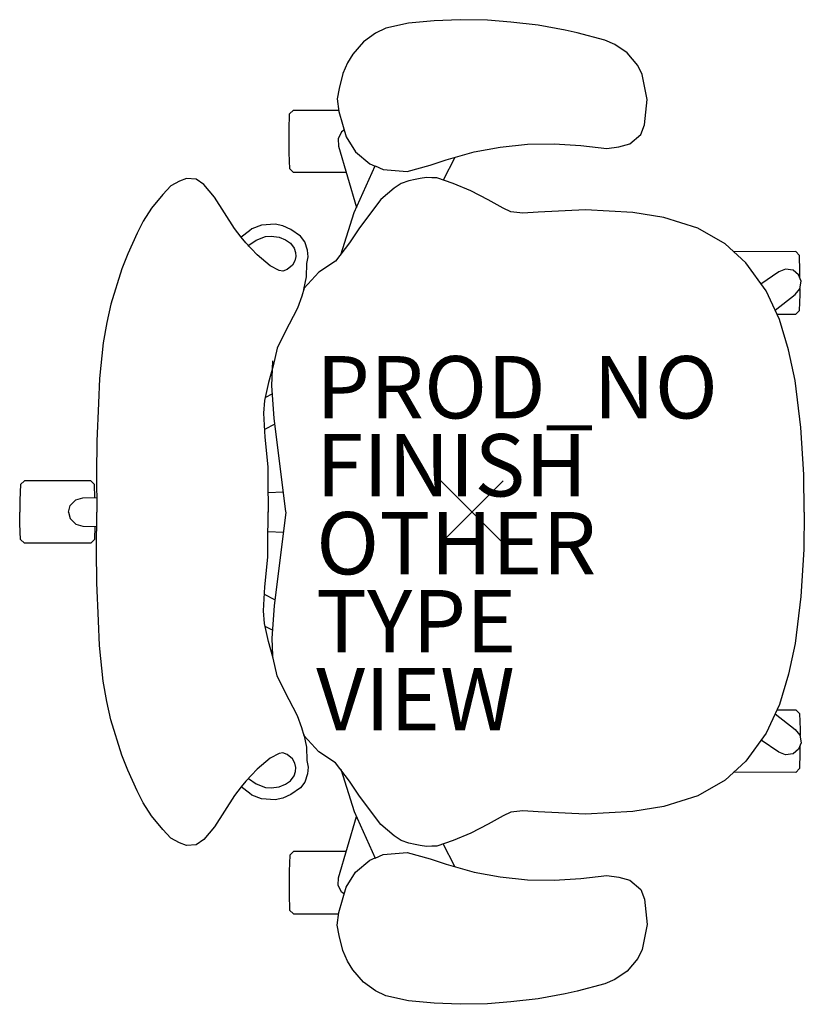
# Model space of a CAD drawing. Units: inches. Extents: x -14.5 to 10.7, y -15.8 to 15.8.
import ezdxf

# ---------------------------------------------------------------- set-up
doc = ezdxf.new("R2010")
doc.units = ezdxf.units.IN
doc.header["$MEASUREMENT"] = 0
doc.header["$PDMODE"] = 3
doc.header["$PDSIZE"] = 1
for name, color, linetype in [('SEAT', 5, 'Continuous'), ('SEAT-FINISH', 7, 'Continuous'), ('SEAT-OTHER', 7, 'Continuous'), ('SEAT-PROD_NO', 7, 'Continuous'), ('SEAT-TYPE', 7, 'Continuous'), ('SEAT-VIEW', 7, 'Continuous')]:
    doc.layers.add(name, color=color, linetype=linetype)

msp = doc.modelspace()

# ---------------------------------------------------------------- linework, layer by layer
at = {"layer": 'SEAT'}
for p, q in [((-0.387, 15.785), (-1.217, 15.748)), ((0.49, 15.768), (-0.387, 15.785)), ((-2.77, 15.518), (-3.098, 15.357)), ((-2.044, 15.674), (-2.77, 15.518)), ((-1.217, 15.748), (-2.044, 15.674)), ((1.244, 15.71), (0.49, 15.768)), ((2.117, 15.606), (1.244, 15.71)), ((2.983, 15.451), (2.117, 15.606)), ((-3.098, 15.357), (-3.487, 15.07)), ((3.375, 15.362), (2.983, 15.451)), ((4.255, 15.126), (3.375, 15.362)), ((-3.487, 15.07), (-3.825, 14.678)), ((4.574, 14.993), (4.255, 15.126)), ((4.973, 14.727), (4.574, 14.993)), ((-3.825, 14.678), (-4, 14.4)), ((5.312, 14.317), (4.973, 14.727)), ((-4, 14.4), (-4.147, 14.064)), ((5.454, 14.023), (5.312, 14.317)), ((-4.147, 14.064), (-4.259, 13.581)), ((5.612, 13.228), (5.454, 14.023)), ((-4.259, 13.581), (-4.321, 13.242)), ((-4.321, 13.242), (-4.278, 12.845)), ((5.534, 12.418), (5.612, 13.228)), ((-5.863, 12.254), (-5.85, 12.761)), ((-5.85, 12.761), (-5.73, 12.886)), ((-5.73, 12.886), (-4.283, 12.886)), ((-4.278, 12.845), (-4.04, 12.028)), ((5.408, 12.106), (5.534, 12.418)), ((-5.863, 11.514), (-5.863, 12.254)), ((-4.184, 12.194), (-4.299, 11.968)), ((-4.103, 12.245), (-4.184, 12.194)), ((-4.04, 12.028), (-3.735, 11.545)), ((5.061, 11.801), (5.408, 12.106)), ((-4.299, 11.968), (-4.281, 11.727)), ((-4.281, 11.727), (-3.707, 9.761)), ((0.07, 11.553), (0.906, 11.699)), ((0.906, 11.699), (1.778, 11.79)), ((1.778, 11.79), (2.632, 11.808)), ((2.632, 11.808), (3.483, 11.753)), ((3.483, 11.753), (4.323, 11.651)), ((4.323, 11.651), (4.707, 11.705)), ((4.707, 11.705), (5.061, 11.801)), ((-5.849, 10.999), (-5.863, 11.514)), ((-3.735, 11.545), (-3.279, 11.168)), ((-0.558, 11.366), (-0.927, 10.642)), ((-0.829, 11.286), (0.07, 11.553)), ((-3.776, 9.605), (-3.113, 11.095)), ((-3.279, 11.168), (-3.108, 11.093)), ((-3.113, 11.095), (-2.847, 10.985)), ((-2.082, 10.922), (-1.345, 11.116)), ((-1.345, 11.116), (-0.829, 11.286)), ((-5.728, 10.881), (-5.849, 10.999)), ((-4.032, 10.881), (-5.728, 10.881)), ((-2.847, 10.985), (-2.082, 10.922)), ((-9.657, 10.462), (-9.913, 10.183)), ((-9.379, 10.607), (-9.657, 10.462)), ((-9.158, 10.694), (-9.379, 10.607)), ((-8.85, 10.671), (-9.158, 10.694)), ((-8.6, 10.497), (-8.85, 10.671)), ((-8.263, 10.096), (-8.6, 10.497)), ((-2.271, 10.528), (-2.498, 10.384)), ((-2.029, 10.618), (-2.271, 10.528)), ((-1.821, 10.666), (-2.029, 10.618)), ((-1.665, 10.696), (-1.821, 10.666)), ((-1.46, 10.722), (-1.665, 10.696)), ((-1.293, 10.718), (-1.46, 10.722)), ((-1.126, 10.71), (-1.293, 10.718)), ((-0.603, 10.531), (-1.126, 10.71)), ((-0.035, 10.301), (-0.603, 10.531)), ((-9.913, 10.183), (-10.281, 9.739)), ((-2.498, 10.384), (-2.927, 10.016)), ((0.516, 10.011), (-0.035, 10.301)), ((-7.624, 9.086), (-8.263, 10.096)), ((-2.927, 10.016), (-3.612, 9.107)), ((0.994, 9.739), (0.516, 10.011)), ((-10.281, 9.739), (-10.551, 9.321)), ((-4.209, 8.248), (-3.776, 9.605)), ((1.242, 9.624), (0.994, 9.739)), ((1.626, 9.58), (1.242, 9.624)), ((2.12, 9.617), (1.626, 9.58)), ((3.638, 9.691), (2.12, 9.617)), ((5.156, 9.601), (3.638, 9.691)), ((6.152, 9.447), (5.156, 9.601)), ((-10.551, 9.321), (-10.735, 8.939)), ((-6.753, 9.199), (-7.06, 9.075)), ((-6.319, 9.225), (-6.753, 9.199)), ((-6.071, 9.171), (-6.319, 9.225)), ((-5.814, 9.058), (-6.071, 9.171)), ((7.24, 9.097), (6.152, 9.447)), ((-10.735, 8.939), (-11.041, 8.276)), ((-7.409, 8.811), (-7.624, 9.086)), ((-7.14, 9.013), (-7.409, 8.811)), ((-7.06, 9.075), (-7.14, 9.013)), ((-6.621, 8.835), (-6.439, 8.84)), ((-6.439, 8.84), (-6.186, 8.812)), ((-5.506, 8.846), (-5.814, 9.058)), ((-5.364, 8.657), (-5.506, 8.846)), ((-3.612, 9.107), (-3.934, 8.633)), ((8.114, 8.593), (7.24, 9.097)), ((-7.252, 8.629), (-7.409, 8.811)), ((-6.892, 8.241), (-7.252, 8.629)), ((-7.186, 8.539), (-6.925, 8.72)), ((-6.925, 8.72), (-6.621, 8.835)), ((-6.186, 8.812), (-5.985, 8.723)), ((-5.985, 8.723), (-5.821, 8.615)), ((-5.821, 8.615), (-5.709, 8.461)), ((-5.279, 8.396), (-5.364, 8.657)), ((-3.934, 8.633), (-4.379, 8.038)), ((8.784, 7.985), (8.114, 8.593)), ((-11.041, 8.276), (-11.228, 7.798)), ((-6.476, 7.896), (-6.892, 8.241)), ((-5.709, 8.461), (-5.662, 8.316)), ((-5.662, 8.316), (-5.653, 8.19)), ((-5.261, 8.182), (-5.279, 8.396)), ((10.379, 8.348), (8.387, 8.345)), ((10.499, 8.228), (10.379, 8.348)), ((10.514, 7.717), (10.499, 8.228)), ((-6.191, 7.746), (-6.476, 7.896)), ((-5.761, 7.91), (-5.929, 7.774)), ((-5.681, 8.055), (-5.761, 7.91)), ((-5.653, 8.19), (-5.681, 8.055)), ((-5.315, 7.536), (-5.304, 7.964)), ((-5.304, 7.964), (-5.261, 8.182)), ((-4.379, 8.038), (-4.911, 7.685)), ((9.426, 7.093), (8.784, 7.985)), ((-11.228, 7.798), (-11.586, 6.666)), ((-6.069, 7.727), (-6.191, 7.746)), ((-5.929, 7.774), (-6.069, 7.727)), ((-4.911, 7.685), (-5.387, 7.178)), ((9.84, 7.702), (9.263, 7.308)), ((10.054, 7.788), (9.84, 7.702)), ((10.299, 7.751), (10.054, 7.788)), ((10.473, 7.607), (10.299, 7.751)), ((10.554, 7.404), (10.473, 7.607)), ((10.515, 7.5), (10.514, 7.717)), ((-5.398, 7.139), (-5.315, 7.536)), ((10.515, 7.157), (10.554, 7.404)), ((-5.387, 7.178), (-5.457, 6.92)), ((9.857, 6.174), (9.426, 7.093)), ((9.716, 6.476), (10.358, 6.972)), ((10.358, 6.972), (10.515, 7.157)), ((10.503, 6.461), (10.518, 6.972)), ((10.518, 6.972), (10.517, 7.167)), ((-11.586, 6.666), (-11.708, 6.072)), ((-5.457, 6.92), (-5.596, 6.533)), ((-5.596, 6.533), (-6.008, 5.753)), ((9.775, 6.344), (10.379, 6.344)), ((10.379, 6.344), (10.503, 6.461)), ((-11.708, 6.072), (-11.83, 5.42)), ((10.15, 5.201), (9.857, 6.174)), ((-6.008, 5.753), (-6.252, 5.256)), ((-11.83, 5.42), (-11.943, 4.28)), ((-6.252, 5.256), (-6.378, 4.686)), ((10.356, 4.216), (10.15, 5.201)), ((-6.421, 4.042), (-6.39, 4.85)), ((-6.378, 4.686), (-6.525, 4.153)), ((-11.943, 4.28), (-11.985, 3.492)), ((-6.525, 4.153), (-6.657, 3.579)), ((10.541, 2.714), (10.356, 4.216)), ((-6.403, 3.791), (-6.651, 3.664)), ((-6.349, 3.004), (-6.421, 4.042)), ((-11.985, 3.492), (-12.036, 2.267)), ((-6.657, 3.579), (-6.686, 3.171)), ((-6.686, 3.171), (-6.646, 2.401)), ((-5.97, 0.008), (-6.349, 3.004)), ((-6.324, 2.811), (-6.658, 2.64)), ((10.634, 1.199), (10.541, 2.714)), ((-12.036, 2.267), (-12.041, 1.235)), ((-6.646, 2.401), (-6.553, 1.453)), ((-6.553, 1.453), (-6.553, 1.028)), ((-14.358, 1), (-14.483, 0.887)), ((-12.225, 1), (-14.358, 1)), ((-12.108, 0.879), (-12.225, 1)), ((-12.041, 1.235), (-12.038, 0)), ((-6.553, 1.028), (-6.536, -0.001)), ((10.655, 0), (10.634, 1.199)), ((-14.483, 0.887), (-14.508, 0.375)), ((-12.098, 0.456), (-12.108, 0.879)), ((-6.553, 0.627), (-6.05, 0.644)), ((-14.508, 0.375), (-14.503, 0)), ((-12.886, 0.211), (-12.709, 0.394)), ((-12.709, 0.394), (-12.482, 0.449)), ((-12.482, 0.449), (-12.038, 0.46)), ((-14.508, -0.375), (-14.503, 0)), ((-12.938, 0), (-12.886, 0.211)), ((-12.938, 0), (-12.886, -0.211)), ((-12.041, -1.235), (-12.038, 0)), ((-6.553, -1.028), (-6.536, 0.001)), ((10.655, 0), (10.634, -1.199)), ((-12.886, -0.211), (-12.709, -0.394)), ((-5.97, -0.008), (-6.349, -3.004)), ((-14.483, -0.887), (-14.508, -0.375)), ((-12.709, -0.394), (-12.482, -0.449)), ((-12.482, -0.449), (-12.038, -0.46)), ((-12.098, -0.456), (-12.108, -0.879)), ((-6.553, -0.627), (-6.05, -0.644)), ((-14.358, -1), (-14.483, -0.887)), ((-12.108, -0.879), (-12.225, -1)), ((-12.225, -1), (-14.358, -1)), ((-12.036, -2.267), (-12.041, -1.235)), ((-6.553, -1.453), (-6.553, -1.028)), ((10.634, -1.199), (10.541, -2.714)), ((-6.646, -2.401), (-6.553, -1.453)), ((-11.985, -3.492), (-12.036, -2.267)), ((-6.686, -3.171), (-6.646, -2.401)), ((-6.324, -2.811), (-6.658, -2.64)), ((10.541, -2.714), (10.356, -4.216)), ((-6.349, -3.004), (-6.421, -4.042)), ((-6.657, -3.579), (-6.686, -3.171)), ((-11.943, -4.28), (-11.985, -3.492)), ((-6.525, -4.153), (-6.657, -3.579)), ((-6.403, -3.791), (-6.635, -3.672)), ((-6.421, -4.042), (-6.399, -4.609)), ((-11.83, -5.42), (-11.943, -4.28)), ((-6.378, -4.686), (-6.525, -4.153)), ((10.356, -4.216), (10.15, -5.201)), ((-6.252, -5.256), (-6.378, -4.686)), ((-6.008, -5.753), (-6.252, -5.256)), ((10.15, -5.201), (9.857, -6.174)), ((-11.708, -6.072), (-11.83, -5.42)), ((-5.596, -6.533), (-6.008, -5.753)), ((-11.586, -6.666), (-11.708, -6.072)), ((9.857, -6.174), (9.426, -7.093)), ((-5.457, -6.92), (-5.596, -6.533)), ((9.716, -6.476), (10.358, -6.972)), ((9.775, -6.344), (10.379, -6.344)), ((10.379, -6.344), (10.503, -6.461)), ((10.503, -6.461), (10.518, -6.972)), ((-11.228, -7.798), (-11.586, -6.666)), ((-5.387, -7.178), (-5.457, -6.92)), ((-5.398, -7.139), (-5.315, -7.536)), ((-4.911, -7.685), (-5.387, -7.178)), ((9.426, -7.093), (8.784, -7.985)), ((10.358, -6.972), (10.515, -7.157)), ((10.515, -7.157), (10.554, -7.404)), ((10.518, -6.972), (10.517, -7.167)), ((-5.315, -7.536), (-5.304, -7.964)), ((9.84, -7.702), (9.269, -7.311)), ((10.554, -7.404), (10.473, -7.607)), ((10.515, -7.5), (10.514, -7.717)), ((-11.041, -8.276), (-11.228, -7.798)), ((-6.191, -7.746), (-6.476, -7.896)), ((-6.069, -7.727), (-6.191, -7.746)), ((-5.929, -7.774), (-6.069, -7.727)), ((-5.761, -7.91), (-5.929, -7.774)), ((-4.379, -8.038), (-4.911, -7.685)), ((10.054, -7.788), (9.84, -7.702)), ((10.299, -7.751), (10.054, -7.788)), ((10.473, -7.607), (10.299, -7.751)), ((10.514, -7.717), (10.499, -8.228)), ((-6.476, -7.896), (-6.892, -8.241)), ((-5.681, -8.055), (-5.761, -7.91)), ((-5.653, -8.19), (-5.681, -8.055)), ((-5.662, -8.316), (-5.653, -8.19)), ((-5.304, -7.964), (-5.261, -8.182)), ((-5.261, -8.182), (-5.279, -8.396)), ((-3.934, -8.633), (-4.379, -8.038)), ((8.784, -7.985), (8.114, -8.593)), ((-10.735, -8.939), (-11.041, -8.276)), ((-6.892, -8.241), (-7.252, -8.629)), ((-5.821, -8.615), (-5.709, -8.461)), ((-5.709, -8.461), (-5.662, -8.316)), ((-5.279, -8.396), (-5.364, -8.657)), ((-4.209, -8.248), (-3.776, -9.605)), ((10.379, -8.348), (8.387, -8.345)), ((10.499, -8.228), (10.379, -8.348)), ((-7.409, -8.811), (-7.624, -9.086)), ((-7.252, -8.629), (-7.409, -8.811)), ((-7.14, -9.013), (-7.409, -8.811)), ((-7.175, -8.547), (-6.925, -8.72)), ((-6.925, -8.72), (-6.621, -8.835)), ((-6.621, -8.835), (-6.439, -8.84)), ((-6.439, -8.84), (-6.186, -8.812)), ((-6.186, -8.812), (-5.985, -8.723)), ((-5.985, -8.723), (-5.821, -8.615)), ((-5.364, -8.657), (-5.506, -8.846)), ((-3.612, -9.107), (-3.934, -8.633)), ((8.114, -8.593), (7.24, -9.097)), ((-10.551, -9.321), (-10.735, -8.939)), ((-7.624, -9.086), (-8.263, -10.096)), ((-7.06, -9.075), (-7.14, -9.013)), ((-6.753, -9.199), (-7.06, -9.075)), ((-5.814, -9.058), (-6.071, -9.171)), ((-5.506, -8.846), (-5.814, -9.058)), ((-2.927, -10.016), (-3.612, -9.107)), ((7.24, -9.097), (6.152, -9.447)), ((-10.281, -9.739), (-10.551, -9.321)), ((-6.319, -9.225), (-6.753, -9.199)), ((-6.071, -9.171), (-6.319, -9.225)), ((6.152, -9.447), (5.156, -9.601)), ((-9.913, -10.183), (-10.281, -9.739)), ((-4.281, -11.727), (-3.707, -9.761)), ((-3.776, -9.605), (-3.113, -11.095)), ((0.994, -9.739), (0.516, -10.011)), ((1.242, -9.624), (0.994, -9.739)), ((1.626, -9.58), (1.242, -9.624)), ((2.12, -9.617), (1.626, -9.58)), ((3.638, -9.691), (2.12, -9.617)), ((5.156, -9.601), (3.638, -9.691)), ((-8.263, -10.096), (-8.6, -10.497)), ((-2.498, -10.384), (-2.927, -10.016)), ((0.516, -10.011), (-0.035, -10.301)), ((-9.657, -10.462), (-9.913, -10.183)), ((-2.271, -10.528), (-2.498, -10.384)), ((-0.035, -10.301), (-0.603, -10.531)), ((-9.379, -10.607), (-9.657, -10.462)), ((-9.158, -10.694), (-9.379, -10.607)), ((-8.85, -10.671), (-9.158, -10.694)), ((-8.6, -10.497), (-8.85, -10.671)), ((-2.029, -10.618), (-2.271, -10.528)), ((-1.821, -10.666), (-2.029, -10.618)), ((-1.665, -10.696), (-1.821, -10.666)), ((-1.46, -10.722), (-1.665, -10.696)), ((-1.293, -10.718), (-1.46, -10.722)), ((-1.126, -10.71), (-1.293, -10.718)), ((-0.603, -10.531), (-1.126, -10.71)), ((-0.558, -11.366), (-0.927, -10.642)), ((-5.849, -10.999), (-5.863, -11.514)), ((-5.728, -10.881), (-5.849, -10.999)), ((-4.032, -10.881), (-5.728, -10.881)), ((-3.113, -11.095), (-2.847, -10.985)), ((-2.847, -10.985), (-2.082, -10.922)), ((-2.082, -10.922), (-1.345, -11.116)), ((-3.735, -11.545), (-3.279, -11.168)), ((-3.279, -11.168), (-3.108, -11.093)), ((-1.345, -11.116), (-0.829, -11.286)), ((-0.829, -11.286), (0.07, -11.553)), ((-5.863, -11.514), (-5.863, -12.254)), ((-4.04, -12.028), (-3.735, -11.545)), ((0.07, -11.553), (0.906, -11.699)), ((3.483, -11.753), (4.323, -11.651)), ((4.323, -11.651), (4.707, -11.705)), ((-4.299, -11.968), (-4.281, -11.727)), ((-4.184, -12.194), (-4.299, -11.968)), ((0.906, -11.699), (1.778, -11.79)), ((1.778, -11.79), (2.632, -11.808)), ((2.632, -11.808), (3.483, -11.753)), ((4.707, -11.705), (5.061, -11.801)), ((5.061, -11.801), (5.408, -12.106)), ((-5.863, -12.254), (-5.85, -12.761)), ((-4.278, -12.845), (-4.04, -12.028)), ((-4.103, -12.245), (-4.184, -12.194)), ((5.408, -12.106), (5.534, -12.418)), ((5.534, -12.418), (5.612, -13.228)), ((-5.85, -12.761), (-5.73, -12.886)), ((-5.73, -12.886), (-4.283, -12.886)), ((-4.321, -13.242), (-4.278, -12.845)), ((-4.259, -13.581), (-4.321, -13.242)), ((5.612, -13.228), (5.454, -14.023)), ((-4.147, -14.064), (-4.259, -13.581)), ((-4, -14.4), (-4.147, -14.064)), ((5.454, -14.023), (5.312, -14.317)), ((-3.825, -14.678), (-4, -14.4)), ((5.312, -14.317), (4.973, -14.727)), ((-3.487, -15.07), (-3.825, -14.678)), ((4.973, -14.727), (4.574, -14.993)), ((-3.098, -15.357), (-3.487, -15.07)), ((4.255, -15.126), (3.375, -15.362)), ((4.574, -14.993), (4.255, -15.126)), ((-2.77, -15.518), (-3.098, -15.357)), ((2.983, -15.451), (2.117, -15.606)), ((3.375, -15.362), (2.983, -15.451)), ((-2.044, -15.674), (-2.77, -15.518)), ((-1.217, -15.748), (-2.044, -15.674)), ((-0.387, -15.785), (-1.217, -15.748)), ((0.49, -15.768), (-0.387, -15.785)), ((1.244, -15.71), (0.49, -15.768)), ((2.117, -15.606), (1.244, -15.71))]:
    msp.add_line(p, q, dxfattribs=at)
msp.add_point((0, 0), dxfattribs=at)

# ---------------------------------------------------------------- texts
at = {"layer": 'SEAT-FINISH'}
msp.add_attdef('FINISH', (-5, 0.5), 'AJ^ ??^ ??^ ??', height=2, dxfattribs=at)
at = {"layer": 'SEAT-OTHER'}
msp.add_attdef('OTHER', (-5, -2), '', height=2, dxfattribs=at)
at = {"layer": 'SEAT-PROD_NO', "flags": 8}
msp.add_attdef('PROD_NO', (-5, 3), 'MIRRA2_ARMS_ADJLUMBAR_TRIFLEX', height=2, dxfattribs=at)
at = {"layer": 'SEAT-TYPE', "flags": 2}
msp.add_attdef('TYPE', (-5, -4.5), 'SEAT', height=2, dxfattribs=at)
at = {"layer": 'SEAT-VIEW', "flags": 2}
msp.add_attdef('VIEW', (-5, -7), 'P', height=2, dxfattribs=at)

doc.saveas('drawing.dxf')
